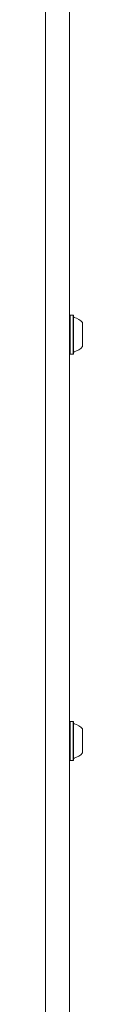
# Model space of a CAD drawing. Units: millimetres. Extents: x -5298 to 4622, y -4984 to 4171.
# Drawn here: x 2515 to 2535, y -1695 to -1164 of the extents above; entities that cross this region are included whole.
import ezdxf

# ---------------------------------------------------------------- set-up
doc = ezdxf.new("R2010")
doc.units = ezdxf.units.MM
doc.header["$LTSCALE"] = 1000
doc.layers.add('1 EQUIPMENT', color=7, linetype='Continuous', lineweight=18)

# ---------------------------------------------------------------- blocks, each defined once
blk = doc.blocks.new('EX 15-2010')
at = {"layer": '1 EQUIPMENT'}
for p, q in [((2515.23, -1228.52), (2515.23, -1118.13)), ((2528.23, -1118.26), (2528.23, -1228.52)), ((2515.23, -2321.99), (2515.23, -1228.52)), ((2528.23, -1228.52), (2528.23, -2321.99)), ((2528.48, -1323.02), (2528.23, -1323.27)), ((2530.18, -1323.02), (2528.48, -1323.02)), ((2528.48, -1323.02), (2528.48, -1338.66)), ((2530.43, -1323.27), (2530.18, -1323.02)), ((2530.18, -1323.02), (2530.18, -1338.66)), ((2530.43, -1323.27), (2530.43, -1338.54)), ((2535.23, -1327.1), (2535.23, -1336.71)), ((2528.48, -1338.66), (2528.48, -1344.17)), ((2530.18, -1338.66), (2530.18, -1344.17)), ((2530.43, -1338.54), (2530.43, -1343.92)), ((2535.23, -1336.71), (2535.23, -1340.09)), ((2528.23, -1343.92), (2528.48, -1344.17)), ((2528.48, -1344.17), (2530.18, -1344.17)), ((2530.18, -1344.17), (2530.43, -1343.92)), ((2528.48, -1542.42), (2528.23, -1542.67)), ((2530.18, -1542.42), (2528.48, -1542.42)), ((2528.48, -1542.42), (2528.48, -1563.56)), ((2530.43, -1542.67), (2530.18, -1542.42)), ((2530.18, -1542.42), (2530.18, -1563.56)), ((2530.43, -1542.67), (2530.43, -1563.31)), ((2535.23, -1546.49), (2535.23, -1559.49)), ((2528.23, -1563.31), (2528.48, -1563.56)), ((2528.48, -1563.56), (2530.18, -1563.56)), ((2530.18, -1563.56), (2530.43, -1563.31))]:
    blk.add_line(p, q, dxfattribs=at)
for centre, radius, start, end in [((2530.93, -1323.82), 0.5, 180, 253.4712), ((2528.03, -1333.59), 9.7, 42.0585, 73.4712), ((2530.93, -1343.37), 0.5, 106.5288, 180), ((2528.03, -1333.6), 9.7, 286.5288, 317.9415), ((2530.93, -1543.21), 0.5, 180, 253.4712), ((2528.03, -1552.99), 9.7, 42.0585, 73.4712), ((2530.93, -1562.77), 0.5, 106.5288, 180), ((2528.03, -1552.99), 9.7, 286.5288, 317.9415)]:
    blk.add_arc(centre, radius, start, end, dxfattribs=at)

msp = doc.modelspace()

# ---------------------------------------------------------------- block references
at = {"layer": '1 EQUIPMENT'}
msp.add_blockref('EX 15-2010', (0, 0), dxfattribs=at)

doc.saveas('drawing.dxf')
